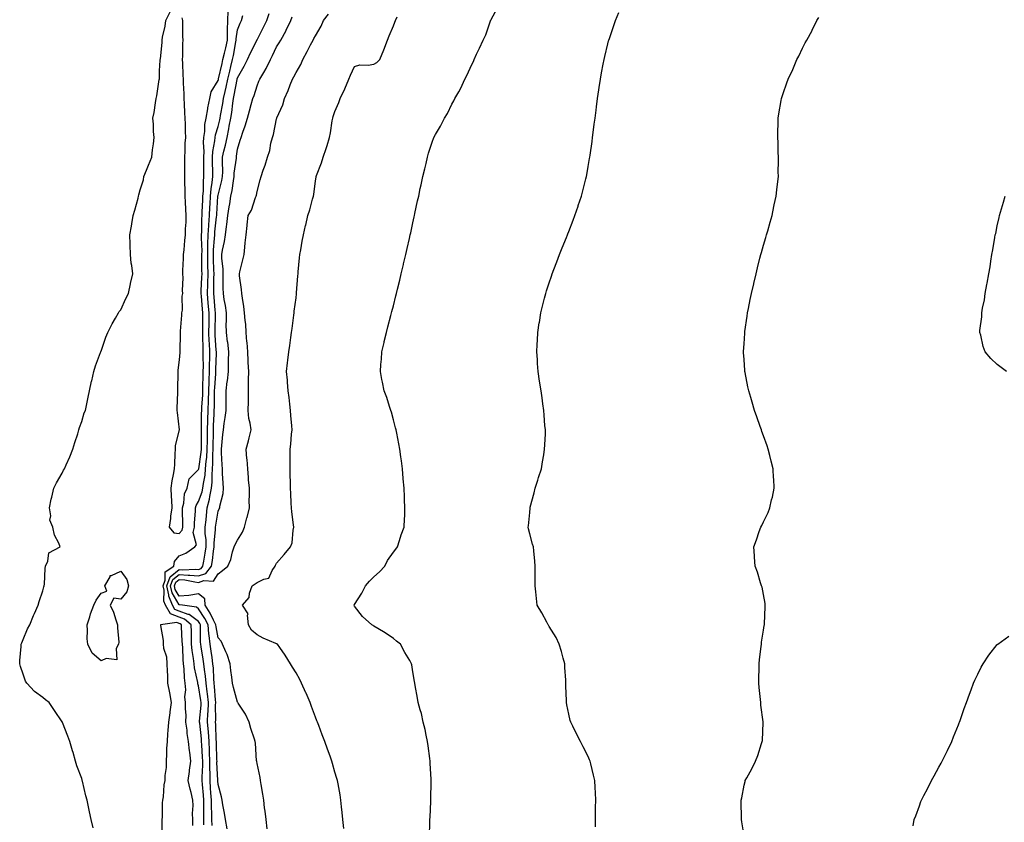
# Model space of a CAD drawing. Units: inches. Extents: x 899843 to 902483, y 7210778 to 7213418.
# Drawn here: x 900976 to 901482, y 7212591 to 7213002 of the extents above; entities that cross this region are included whole.
import ezdxf

# ---------------------------------------------------------------- set-up
doc = ezdxf.new("R2010")
doc.units = ezdxf.units.IN
doc.header["$MEASUREMENT"] = 0
doc.layers.add('Contour_89987210', color=7, linetype='Continuous', true_color=0x4a7bd5)

msp = doc.modelspace()

# ---------------------------------------------------------------- linework, layer by layer
at = {"layer": 'Contour_89987210'}
for points in [[(901186.55, 7212583.42, 3265), (901186.79, 7212590.65, 3265), (901186.8, 7212591.92, 3265), (901186.87, 7212593.09, 3265), (901187.29, 7212601.16, 3265), (901187.34, 7212601.92, 3265), (901187.34, 7212602.62, 3265), (901187.5, 7212611.37, 3265), (901187.51, 7212611.92, 3265), (901187.46, 7212612.51, 3265), (901187, 7212620.87, 3265), (901186.91, 7212621.92, 3265), (901186.68, 7212623.29, 3265), (901185.92, 7212629.79, 3265), (901185.52, 7212631.92, 3265), (901184.81, 7212635.16, 3265), (901184.35, 7212638.23, 3265), (901183.36, 7212641.92, 3265), (901182.41, 7212646.28, 3265), (901181.71, 7212648.27, 3265), (901180.69, 7212651.92, 3265), (901180.37, 7212654.24, 3265), (901179.29, 7212660.69, 3265), (901179.11, 7212661.92, 3265), (901178.9, 7212662.78, 3265), (901178.05, 7212667.8, 3265), (901177.46, 7212671.33, 3265), (901177.38, 7212671.92, 3265), (901176.42, 7212673.54, 3265), (901173.84, 7212677.7, 3265), (901171.77, 7212681.92, 3265), (901169.63, 7212683.5, 3265), (901168.05, 7212684.89, 3265), (901163.89, 7212687.76, 3265), (901160.02, 7212689.95, 3265), (901158.05, 7212691.12, 3265), (901157.61, 7212691.49, 3265), (901156.99, 7212691.92, 3265), (901152.22, 7212696.1, 3265), (901148.05, 7212701.41, 3265), (901147.88, 7212701.74, 3265), (901147.8, 7212701.92, 3265), (901147.89, 7212702.08, 3265), (901148.05, 7212702.35, 3265), (901151.91, 7212708.05, 3265), (901153.71, 7212711.92, 3265), (901155.74, 7212714.22, 3265), (901158.05, 7212716.47, 3265), (901160.97, 7212719.01, 3265), (901163.67, 7212721.92, 3265), (901165.09, 7212724.89, 3265), (901168.05, 7212729.09, 3265), (901169.26, 7212730.71, 3265), (901170.23, 7212731.92, 3265), (901171.26, 7212735.14, 3265), (901171.97, 7212737.99, 3265), (901173.57, 7212741.92, 3265), (901173.7, 7212746.26, 3265), (901173.85, 7212747.72, 3265), (901173.98, 7212751.92, 3265), (901173.81, 7212756.16, 3265), (901173.76, 7212757.62, 3265), (901173.61, 7212761.92, 3265), (901173.14, 7212766.84, 3265), (901173.12, 7212766.98, 3265), (901172.69, 7212771.92, 3265), (901172.12, 7212775.98, 3265), (901171.9, 7212778.07, 3265), (901171.39, 7212781.92, 3265), (901170.82, 7212784.69, 3265), (901169.81, 7212790.16, 3265), (901169.45, 7212791.92, 3265), (901169.15, 7212793.01, 3265), (901168.05, 7212797.1, 3265), (901167.07, 7212800.94, 3265), (901166.78, 7212801.92, 3265), (901166.09, 7212803.89, 3265), (901164.59, 7212808.46, 3265), (901163.25, 7212811.92, 3265), (901162.44, 7212816.31, 3265), (901162.17, 7212817.8, 3265), (901161.4, 7212821.92, 3265), (901161.63, 7212825.49, 3265), (901161.86, 7212828.11, 3265), (901162.1, 7212831.92, 3265), (901163.26, 7212836.71, 3265), (901163.37, 7212837.23, 3265), (901164.45, 7212841.92, 3265), (901165.24, 7212844.73, 3265), (901166.78, 7212850.65, 3265), (901167.12, 7212851.92, 3265), (901167.31, 7212852.66, 3265), (901168.05, 7212855.57, 3265), (901169.34, 7212860.63, 3265), (901169.67, 7212861.92, 3265), (901170.17, 7212864.05, 3265), (901171.29, 7212868.68, 3265), (901172.05, 7212871.92, 3265), (901173.18, 7212876.78, 3265), (901173.26, 7212877.13, 3265), (901174.38, 7212881.92, 3265), (901175.05, 7212884.91, 3265), (901176.25, 7212890.12, 3265), (901176.66, 7212891.92, 3265), (901176.91, 7212893.07, 3265), (901178.05, 7212898.23, 3265), (901178.72, 7212901.26, 3265), (901178.87, 7212901.92, 3265), (901179.1, 7212902.97, 3265), (901180.49, 7212909.48, 3265), (901181.02, 7212911.92, 3265), (901181.85, 7212915.73, 3265), (901182.27, 7212917.7, 3265), (901183.21, 7212921.92, 3265), (901184.1, 7212925.87, 3265), (901184.79, 7212928.66, 3265), (901185.55, 7212931.92, 3265), (901186.09, 7212933.89, 3265), (901188.05, 7212940.01, 3265), (901188.55, 7212941.43, 3265), (901188.74, 7212941.92, 3265), (901189.66, 7212943.52, 3265), (901192.21, 7212947.76, 3265), (901194.27, 7212951.92, 3265), (901195.79, 7212954.19, 3265), (901198.05, 7212958.97, 3265), (901199.15, 7212960.81, 3265), (901199.65, 7212961.92, 3265), (901201.56, 7212965.44, 3265), (901202.66, 7212967.31, 3265), (901204.72, 7212971.92, 3265), (901205.85, 7212974.11, 3265), (901208.05, 7212978.99, 3265), (901209.09, 7212980.88, 3265), (901209.51, 7212981.92, 3265), (901210.76, 7212984.63, 3265), (901212.24, 7212987.72, 3265), (901214.07, 7212991.92, 3265), (901215.42, 7212994.56, 3265), (901217.87, 7213001.74, 3265), (901217.95, 7213001.92, 3265), (901217.98, 7213002, 3265), (901218.05, 7213002.15, 3265), (901221.54, 7213008.44, 3265)], [(901013.86, 7212587.72, 3271), (901012.85, 7212591.92, 3271), (901011.98, 7212595.85, 3271), (901011.58, 7212598.38, 3271), (901010.86, 7212601.92, 3271), (901010.22, 7212604.09, 3271), (901008.38, 7212611.59, 3271), (901008.29, 7212611.92, 3271), (901008.24, 7212612.12, 3271), (901008.05, 7212612.96, 3271), (901005.59, 7212619.46, 3271), (901004.79, 7212621.92, 3271), (901003.58, 7212626.39, 3271), (901003.37, 7212627.25, 3271), (901002.01, 7212631.92, 3271), (901000.94, 7212634.81, 3271), (900998.25, 7212641.72, 3271), (900998.17, 7212641.92, 3271), (900998.05, 7212642.12, 3271), (900994.02, 7212647.88, 3271), (900991.27, 7212651.92, 3271), (900989.46, 7212653.33, 3271), (900988.05, 7212654.56, 3271), (900983.86, 7212657.72, 3271), (900979.85, 7212661.92, 3271), (900979.12, 7212662.99, 3271), (900978.05, 7212666.51, 3271), (900976.6, 7212670.47, 3271), (900976.21, 7212671.92, 3271), (900976.35, 7212673.62, 3271), (900976.9, 7212680.77, 3271), (900977, 7212681.92, 3271), (900977.26, 7212682.7, 3271), (900978.05, 7212684.28, 3271), (900980.22, 7212689.75, 3271), (900981.48, 7212691.92, 3271), (900983.32, 7212696.65, 3271), (900983.87, 7212697.74, 3271), (900985.77, 7212701.92, 3271), (900986.18, 7212703.78, 3271), (900988.05, 7212709.26, 3271), (900988.57, 7212711.41, 3271), (900988.78, 7212711.92, 3271), (900988.89, 7212712.76, 3271), (900989.28, 7212720.69, 3271), (900989.49, 7212721.92, 3271), (900990.68, 7212724.56, 3271), (900991.21, 7212728.76, 3271), (900996.91, 7212731.92, 3271), (900996.23, 7212733.74, 3271), (900994.04, 7212737.92, 3271), (900993.18, 7212741.92, 3271), (900991.68, 7212745.55, 3271), (900992.12, 7212747.86, 3271), (900991.44, 7212751.92, 3271), (900992.42, 7212756.3, 3271), (900992.65, 7212757.31, 3271), (900993.67, 7212761.92, 3271), (900995.17, 7212764.81, 3271), (900998.05, 7212769.67, 3271), (900998.77, 7212771.2, 3271), (900999.22, 7212771.92, 3271), (901000.11, 7212773.99, 3271), (901001.9, 7212778.07, 3271), (901003.51, 7212781.92, 3271), (901004.48, 7212785.49, 3271), (901006.01, 7212789.89, 3271), (901006.64, 7212791.92, 3271), (901006.91, 7212793.07, 3271), (901008.05, 7212796.14, 3271), (901009.36, 7212800.61, 3271), (901009.96, 7212801.92, 3271), (901010.51, 7212804.38, 3271), (901011.33, 7212808.64, 3271), (901012.09, 7212811.92, 3271), (901013.11, 7212816.86, 3271), (901013.16, 7212817.04, 3271), (901014.31, 7212821.92, 3271), (901015.16, 7212824.81, 3271), (901017.75, 7212831.63, 3271), (901017.85, 7212831.92, 3271), (901017.91, 7212832.06, 3271), (901018.05, 7212832.35, 3271), (901020.41, 7212839.56, 3271), (901021.43, 7212841.92, 3271), (901023.63, 7212846.33, 3271), (901025.35, 7212849.22, 3271), (901026.89, 7212851.92, 3271), (901027.35, 7212852.62, 3271), (901028.05, 7212853.52, 3271), (901030.69, 7212859.28, 3271), (901031.99, 7212861.92, 3271), (901033.12, 7212866.86, 3271), (901033.15, 7212867.02, 3271), (901034.26, 7212871.92, 3271), (901033.72, 7212876.26, 3271), (901033.49, 7212877.37, 3271), (901033.03, 7212881.92, 3271), (901032.84, 7212886.72, 3271), (901032.85, 7212887.12, 3271), (901032.69, 7212891.92, 3271), (901033.58, 7212896.39, 3271), (901033.73, 7212897.6, 3271), (901034.49, 7212901.92, 3271), (901035.23, 7212904.73, 3271), (901036.94, 7212910.81, 3271), (901037.24, 7212911.92, 3271), (901037.42, 7212912.56, 3271), (901038.05, 7212915.01, 3271), (901039.69, 7212920.28, 3271), (901040, 7212921.92, 3271), (901041.33, 7212925.2, 3271), (901042.28, 7212927.7, 3271), (901044.12, 7212931.92, 3271), (901044.44, 7212935.53, 3271), (901044.86, 7212938.74, 3271), (901045.17, 7212941.92, 3271), (901044.9, 7212945.08, 3271), (901044.9, 7212948.76, 3271), (901044.56, 7212951.92, 3271), (901045.25, 7212954.71, 3271), (901045.85, 7212959.71, 3271), (901046.3, 7212961.92, 3271), (901046.56, 7212963.4, 3271), (901047.88, 7212971.74, 3271), (901047.91, 7212971.92, 3271), (901047.91, 7212972.06, 3271), (901048.05, 7212976.12, 3271), (901048.34, 7212981.63, 3271), (901048.38, 7212981.92, 3271), (901048.41, 7212982.27, 3271), (901049.27, 7212990.71, 3271), (901049.34, 7212991.92, 3271), (901049.57, 7212993.44, 3271), (901050.89, 7212999.09, 3271), (901051.24, 7213001.92, 3271), (901053.49, 7213006.49, 3271)], [(901070.79, 7212589.19, 3270), (901070.69, 7212591.92, 3270), (901070.66, 7212594.54, 3270), (901070.8, 7212599.17, 3270), (901070.77, 7212601.92, 3270), (901070.58, 7212604.46, 3270), (901070.05, 7212609.93, 3270), (901069.89, 7212611.92, 3270), (901069.89, 7212613.76, 3270), (901070.19, 7212619.79, 3270), (901070.19, 7212621.92, 3270), (901070.1, 7212623.97, 3270), (901069.7, 7212630.26, 3270), (901069.62, 7212631.92, 3270), (901069.52, 7212633.38, 3270), (901068.61, 7212641.35, 3270), (901068.57, 7212641.92, 3270), (901068.59, 7212642.47, 3270), (901069.31, 7212650.65, 3270), (901069.36, 7212651.92, 3270), (901069.24, 7212653.11, 3270), (901068.05, 7212660.51, 3270), (901067.7, 7212661.57, 3270), (901067.67, 7212661.92, 3270), (901067.62, 7212662.35, 3270), (901065.98, 7212669.85, 3270), (901065.75, 7212671.92, 3270), (901065.46, 7212674.5, 3270), (901064.77, 7212678.64, 3270), (901064.45, 7212681.92, 3270), (901064.34, 7212685.63, 3270), (901064.34, 7212688.21, 3270), (901064.23, 7212691.92, 3270), (901060.89, 7212694.75, 3270), (901058.05, 7212695.79, 3270), (901053.67, 7212697.55, 3270), (901051.06, 7212701.92, 3270), (901050.2, 7212704.07, 3270), (901050.32, 7212709.65, 3270), (901049.83, 7212711.92, 3270), (901050.91, 7212714.77, 3270), (901050.92, 7212719.05, 3270), (901055.29, 7212721.92, 3270), (901055.67, 7212724.3, 3270), (901058.05, 7212727.23, 3270), (901061.41, 7212728.56, 3270), (901066.1, 7212731.92, 3270), (901067.03, 7212732.94, 3270), (901065.29, 7212739.17, 3270), (901065.88, 7212741.92, 3270), (901065.92, 7212744.05, 3270), (901066.41, 7212750.28, 3270), (901066.45, 7212751.92, 3270), (901066.8, 7212753.17, 3270), (901068.05, 7212755.18, 3270), (901069.87, 7212760.1, 3270), (901070.24, 7212761.92, 3270), (901070.5, 7212764.38, 3270), (901071.37, 7212768.6, 3270), (901071.65, 7212771.92, 3270), (901071.95, 7212775.83, 3270), (901072.24, 7212777.74, 3270), (901072.5, 7212781.92, 3270), (901072.55, 7212786.41, 3270), (901072.54, 7212787.43, 3270), (901072.58, 7212791.92, 3270), (901072.73, 7212796.59, 3270), (901072.73, 7212797.23, 3270), (901072.88, 7212801.92, 3270), (901073.06, 7212806.9, 3270), (901073.06, 7212806.94, 3270), (901073.22, 7212811.92, 3270), (901073.42, 7212816.55, 3270), (901073.47, 7212817.35, 3270), (901073.68, 7212821.92, 3270), (901073.71, 7212826.26, 3270), (901073.76, 7212827.62, 3270), (901073.79, 7212831.92, 3270), (901073.6, 7212836.37, 3270), (901073.52, 7212837.39, 3270), (901073.34, 7212841.92, 3270), (901073.39, 7212846.57, 3270), (901073.41, 7212847.27, 3270), (901073.46, 7212851.92, 3270), (901073.04, 7212856.92, 3270), (901072.62, 7212861.92, 3270), (901072.74, 7212866.61, 3270), (901072.77, 7212867.19, 3270), (901072.89, 7212871.92, 3270), (901072.8, 7212876.67, 3270), (901072.8, 7212877.17, 3270), (901072.72, 7212881.92, 3270), (901072.84, 7212886.71, 3270), (901072.83, 7212887.15, 3270), (901072.96, 7212891.92, 3270), (901073.25, 7212896.72, 3270), (901073.3, 7212897.17, 3270), (901073.62, 7212901.92, 3270), (901073.83, 7212906.14, 3270), (901073.93, 7212907.8, 3270), (901074.13, 7212911.92, 3270), (901074.44, 7212915.53, 3270), (901075.01, 7212918.87, 3270), (901075.31, 7212921.92, 3270), (901075.28, 7212924.69, 3270), (901075.14, 7212929.01, 3270), (901075.11, 7212931.92, 3270), (901075.27, 7212934.69, 3270), (901076.41, 7212940.28, 3270), (901076.54, 7212941.92, 3270), (901076.73, 7212943.25, 3270), (901078.05, 7212947.66, 3270), (901078.94, 7212951.02, 3270), (901079.11, 7212951.92, 3270), (901079.32, 7212953.19, 3270), (901080.54, 7212959.44, 3270), (901080.9, 7212961.92, 3270), (901081.68, 7212965.55, 3270), (901082.2, 7212967.78, 3270), (901083.05, 7212971.92, 3270), (901084, 7212975.96, 3270), (901084.6, 7212978.46, 3270), (901085.42, 7212981.92, 3270), (901085.9, 7212984.07, 3270), (901087.13, 7212991, 3270), (901087.32, 7212991.92, 3270), (901087.34, 7212992.64, 3270), (901088.05, 7212997.15, 3270), (901089.39, 7213000.59, 3270), (901090.05, 7213001.92, 3270), (901090.72, 7213004.6, 3270)], [(901075, 7212588.87, 3269), (901074.89, 7212591.92, 3269), (901074.85, 7212595.12, 3269), (901074.68, 7212598.54, 3269), (901074.65, 7212601.92, 3269), (901074.36, 7212605.61, 3269), (901074.21, 7212608.09, 3269), (901073.9, 7212611.92, 3269), (901073.91, 7212616.06, 3269), (901073.84, 7212617.7, 3269), (901073.85, 7212621.92, 3269), (901073.64, 7212626.33, 3269), (901073.61, 7212627.47, 3269), (901073.39, 7212631.92, 3269), (901073.05, 7212636.92, 3269), (901072.66, 7212641.92, 3269), (901072.87, 7212646.74, 3269), (901072.9, 7212647.08, 3269), (901073.09, 7212651.92, 3269), (901072.61, 7212656.49, 3269), (901072.44, 7212657.53, 3269), (901071.94, 7212661.92, 3269), (901071.6, 7212665.47, 3269), (901071.05, 7212668.91, 3269), (901070.73, 7212671.92, 3269), (901070.38, 7212674.26, 3269), (901069.41, 7212680.55, 3269), (901069.2, 7212681.92, 3269), (901069.1, 7212682.97, 3269), (901069.1, 7212690.87, 3269), (901069.02, 7212691.92, 3269), (901068.68, 7212692.55, 3269), (901068.05, 7212693.52, 3269), (901063.29, 7212697.15, 3269), (901062.73, 7212697.23, 3269), (901058.05, 7212698.95, 3269), (901055.93, 7212699.79, 3269), (901054.66, 7212701.92, 3269), (901052.77, 7212706.65, 3269), (901052.79, 7212707.19, 3269), (901051.77, 7212711.92, 3269), (901053.49, 7212716.49, 3269), (901058.05, 7212720.26, 3269), (901059.84, 7212720.12, 3269), (901066.53, 7212720.4, 3269), (901068.05, 7212720.26, 3269), (901069.29, 7212720.69, 3269), (901070.28, 7212721.92, 3269), (901070.69, 7212724.56, 3269), (901071.41, 7212728.56, 3269), (901071.9, 7212731.92, 3269), (901071.86, 7212735.73, 3269), (901071.49, 7212738.48, 3269), (901071.44, 7212741.92, 3269), (901071.86, 7212745.73, 3269), (901072.02, 7212747.96, 3269), (901072.49, 7212751.92, 3269), (901073.67, 7212756.3, 3269), (901073.8, 7212757.66, 3269), (901074.66, 7212761.92, 3269), (901074.99, 7212764.99, 3269), (901074.93, 7212768.8, 3269), (901075.2, 7212771.92, 3269), (901075.4, 7212774.58, 3269), (901075.34, 7212779.21, 3269), (901075.52, 7212781.92, 3269), (901075.54, 7212784.44, 3269), (901075.67, 7212789.54, 3269), (901075.69, 7212791.92, 3269), (901075.76, 7212794.21, 3269), (901076.05, 7212799.93, 3269), (901076.12, 7212801.92, 3269), (901076.18, 7212803.8, 3269), (901076.17, 7212810.05, 3269), (901076.23, 7212811.92, 3269), (901076.31, 7212813.66, 3269), (901076.83, 7212820.71, 3269), (901076.88, 7212821.92, 3269), (901076.89, 7212823.07, 3269), (901077.17, 7212831.04, 3269), (901077.18, 7212831.92, 3269), (901077.13, 7212832.84, 3269), (901076.58, 7212840.44, 3269), (901076.52, 7212841.92, 3269), (901076.53, 7212843.44, 3269), (901076.68, 7212850.55, 3269), (901076.7, 7212851.92, 3269), (901076.57, 7212853.4, 3269), (901076.05, 7212859.93, 3269), (901075.88, 7212861.92, 3269), (901075.94, 7212864.03, 3269), (901075.93, 7212869.79, 3269), (901075.98, 7212871.92, 3269), (901075.94, 7212874.03, 3269), (901075.71, 7212879.58, 3269), (901075.67, 7212881.92, 3269), (901075.73, 7212884.24, 3269), (901076.25, 7212890.12, 3269), (901076.3, 7212891.92, 3269), (901076.4, 7212893.58, 3269), (901077.32, 7212901.2, 3269), (901077.37, 7212901.92, 3269), (901077.4, 7212902.56, 3269), (901077.99, 7212911.86, 3269), (901077.99, 7212911.92, 3269), (901078, 7212911.98, 3269), (901078.05, 7212912.29, 3269), (901080.03, 7212919.95, 3269), (901080.4, 7212921.92, 3269), (901080.5, 7212924.38, 3269), (901080.27, 7212929.69, 3269), (901080.38, 7212931.92, 3269), (901081.04, 7212934.91, 3269), (901081.9, 7212938.07, 3269), (901082.64, 7212941.92, 3269), (901083.62, 7212946.35, 3269), (901083.82, 7212947.68, 3269), (901084.65, 7212951.92, 3269), (901085.12, 7212954.85, 3269), (901085.64, 7212959.5, 3269), (901085.99, 7212961.92, 3269), (901086.36, 7212963.62, 3269), (901087.85, 7212971.72, 3269), (901087.89, 7212971.92, 3269), (901087.92, 7212972.06, 3269), (901088.05, 7212972.6, 3269), (901091.37, 7212978.6, 3269), (901093.11, 7212981.92, 3269), (901094.65, 7212985.32, 3269), (901097.9, 7212991.76, 3269), (901097.97, 7212991.92, 3269), (901098, 7212991.98, 3269), (901098.05, 7212992.08, 3269), (901101.33, 7212998.64, 3269), (901103.03, 7213001.92, 3269), (901104.32, 7213005.65, 3269)], [(901059.46, 7213003.33, 3271), (901059.75, 7213001.92, 3271), (901059.8, 7213000.16, 3271), (901059.86, 7212993.74, 3271), (901059.92, 7212991.92, 3271), (901059.77, 7212990.2, 3271), (901059.79, 7212983.66, 3271), (901059.67, 7212981.92, 3271), (901059.82, 7212980.14, 3271), (901060.03, 7212973.89, 3271), (901060.21, 7212971.92, 3271), (901060.21, 7212969.75, 3271), (901060.5, 7212964.36, 3271), (901060.5, 7212961.92, 3271), (901060.67, 7212959.3, 3271), (901060.78, 7212954.65, 3271), (901060.98, 7212951.92, 3271), (901061.11, 7212948.87, 3271), (901061.18, 7212945.05, 3271), (901061.31, 7212941.92, 3271), (901061.02, 7212938.95, 3271), (901061.03, 7212934.91, 3271), (901060.78, 7212931.92, 3271), (901060.8, 7212929.17, 3271), (901060.81, 7212924.67, 3271), (901060.83, 7212921.92, 3271), (901060.89, 7212919.07, 3271), (901060.96, 7212914.83, 3271), (901061.02, 7212911.92, 3271), (901061.21, 7212908.76, 3271), (901061.27, 7212905.14, 3271), (901061.49, 7212901.92, 3271), (901061.43, 7212898.54, 3271), (901061.22, 7212895.1, 3271), (901061.16, 7212891.92, 3271), (901060.82, 7212889.15, 3271), (901060.45, 7212884.32, 3271), (901060.18, 7212881.92, 3271), (901060.15, 7212879.81, 3271), (901059.86, 7212873.72, 3271), (901059.83, 7212871.92, 3271), (901060.01, 7212869.97, 3271), (901059.59, 7212863.46, 3271), (901059.79, 7212861.92, 3271), (901059.42, 7212860.55, 3271), (901059.55, 7212853.42, 3271), (901059.3, 7212851.92, 3271), (901059.26, 7212850.71, 3271), (901058.67, 7212842.53, 3271), (901058.64, 7212841.92, 3271), (901058.62, 7212841.35, 3271), (901058.36, 7212832.23, 3271), (901058.35, 7212831.92, 3271), (901058.33, 7212831.65, 3271), (901058.05, 7212827.88, 3271), (901057.42, 7212822.55, 3271), (901057.37, 7212821.92, 3271), (901057.38, 7212821.26, 3271), (901057.17, 7212812.8, 3271), (901057.19, 7212811.92, 3271), (901057.18, 7212811.06, 3271), (901056.9, 7212803.07, 3271), (901056.9, 7212801.92, 3271), (901057.01, 7212800.88, 3271), (901058.05, 7212791.92, 3271), (901056.05, 7212783.91, 3271), (901055.94, 7212781.92, 3271), (901055.77, 7212779.63, 3271), (901055.73, 7212774.24, 3271), (901055.54, 7212771.92, 3271), (901055.06, 7212768.93, 3271), (901054.25, 7212765.73, 3271), (901053.77, 7212761.92, 3271), (901053.89, 7212757.76, 3271), (901054.15, 7212755.83, 3271), (901054.29, 7212751.92, 3271), (901053.69, 7212747.56, 3271), (901053.59, 7212746.37, 3271), (901052.9, 7212741.92, 3271), (901055.25, 7212739.13, 3271), (901058.05, 7212738.78, 3271), (901059.6, 7212740.38, 3271), (901059.93, 7212741.92, 3271), (901059.97, 7212743.83, 3271), (901059.74, 7212750.22, 3271), (901059.78, 7212751.92, 3271), (901060.46, 7212754.32, 3271), (901060.86, 7212759.11, 3271), (901062.22, 7212761.92, 3271), (901063.15, 7212766.82, 3271), (901068.05, 7212771.63, 3271), (901068.1, 7212771.88, 3271), (901068.11, 7212771.98, 3271), (901069.41, 7212780.55, 3271), (901069.5, 7212781.92, 3271), (901069.51, 7212783.38, 3271), (901069.46, 7212790.51, 3271), (901069.47, 7212791.92, 3271), (901069.52, 7212793.38, 3271), (901069.61, 7212800.36, 3271), (901069.66, 7212801.92, 3271), (901069.71, 7212803.58, 3271), (901070.14, 7212809.83, 3271), (901070.21, 7212811.92, 3271), (901070.3, 7212814.17, 3271), (901070.37, 7212819.6, 3271), (901070.47, 7212821.92, 3271), (901070.49, 7212824.36, 3271), (901070.39, 7212829.58, 3271), (901070.41, 7212831.92, 3271), (901070.31, 7212834.19, 3271), (901070.26, 7212839.71, 3271), (901070.17, 7212841.92, 3271), (901070.19, 7212844.07, 3271), (901070.19, 7212849.77, 3271), (901070.22, 7212851.92, 3271), (901070.05, 7212853.93, 3271), (901069.48, 7212860.49, 3271), (901069.36, 7212861.92, 3271), (901069.39, 7212863.27, 3271), (901069.75, 7212870.22, 3271), (901069.8, 7212871.92, 3271), (901069.76, 7212873.64, 3271), (901069.79, 7212880.18, 3271), (901069.76, 7212881.92, 3271), (901069.81, 7212883.68, 3271), (901069.58, 7212890.4, 3271), (901069.62, 7212891.92, 3271), (901069.72, 7212893.6, 3271), (901069.75, 7212900.22, 3271), (901069.87, 7212901.92, 3271), (901069.96, 7212903.83, 3271), (901070.17, 7212909.81, 3271), (901070.27, 7212911.92, 3271), (901070.48, 7212914.34, 3271), (901070.53, 7212919.44, 3271), (901070.77, 7212921.92, 3271), (901070.74, 7212924.62, 3271), (901070.76, 7212929.21, 3271), (901070.72, 7212931.92, 3271), (901070.89, 7212934.75, 3271), (901070.56, 7212939.4, 3271), (901070.76, 7212941.92, 3271), (901071.21, 7212945.08, 3271), (901071.31, 7212948.66, 3271), (901071.92, 7212951.92, 3271), (901072.73, 7212956.59, 3271), (901072.77, 7212957.19, 3271), (901073.81, 7212961.92, 3271), (901074.53, 7212965.44, 3271), (901078.05, 7212971.26, 3271), (901078.18, 7212971.78, 3271), (901078.2, 7212971.92, 3271), (901078.25, 7212972.12, 3271), (901080.07, 7212979.91, 3271), (901080.55, 7212981.92, 3271), (901081.26, 7212985.14, 3271), (901081.99, 7212987.99, 3271), (901082.8, 7212991.92, 3271), (901082.89, 7212996.76, 3271), (901082.85, 7212997.12, 3271), (901082.98, 7213001.92, 3271), (901083.2, 7213006.78, 3271)], [(901082.72, 7212587.25, 3268), (901081.79, 7212591.92, 3268), (901081.32, 7212595.2, 3268), (901080.46, 7212599.52, 3268), (901080.08, 7212601.92, 3268), (901079.77, 7212603.64, 3268), (901078.05, 7212609.91, 3268), (901077.94, 7212611.8, 3268), (901077.93, 7212611.92, 3268), (901077.93, 7212612.04, 3268), (901077.49, 7212621.37, 3268), (901077.5, 7212621.92, 3268), (901077.47, 7212622.51, 3268), (901077.21, 7212631.08, 3268), (901077.16, 7212631.92, 3268), (901077.1, 7212632.88, 3268), (901076.85, 7212640.73, 3268), (901076.76, 7212641.92, 3268), (901076.81, 7212643.15, 3268), (901076.76, 7212650.63, 3268), (901076.81, 7212651.92, 3268), (901076.67, 7212653.31, 3268), (901076.27, 7212660.14, 3268), (901076.06, 7212661.92, 3268), (901075.86, 7212664.11, 3268), (901075.66, 7212669.54, 3268), (901075.4, 7212671.92, 3268), (901074.95, 7212675.03, 3268), (901074.48, 7212678.35, 3268), (901073.94, 7212681.92, 3268), (901073.49, 7212686.47, 3268), (901073.36, 7212687.23, 3268), (901072.98, 7212691.92, 3268), (901071.29, 7212695.16, 3268), (901068.05, 7212700.12, 3268), (901067.03, 7212700.9, 3268), (901059.79, 7212701.92, 3268), (901058.32, 7212702.19, 3268), (901058.05, 7212702.17, 3268), (901054.47, 7212708.35, 3268), (901053.7, 7212711.92, 3268), (901054.9, 7212715.08, 3268), (901058.05, 7212717.68, 3268), (901062.62, 7212717.35, 3268), (901063.52, 7212717.39, 3268), (901068.05, 7212716.96, 3268), (901071.73, 7212718.25, 3268), (901074.7, 7212721.92, 3268), (901075.14, 7212724.83, 3268), (901075.72, 7212729.6, 3268), (901076.06, 7212731.92, 3268), (901076.04, 7212733.93, 3268), (901076.8, 7212740.67, 3268), (901076.79, 7212741.92, 3268), (901076.91, 7212743.05, 3268), (901078.05, 7212750.2, 3268), (901078.63, 7212751.33, 3268), (901078.88, 7212751.92, 3268), (901078.96, 7212752.84, 3268), (901080.62, 7212759.34, 3268), (901080.8, 7212761.92, 3268), (901080.61, 7212764.48, 3268), (901080.4, 7212769.56, 3268), (901080.24, 7212771.92, 3268), (901080.13, 7212773.99, 3268), (901079.86, 7212780.1, 3268), (901079.75, 7212781.92, 3268), (901079.99, 7212783.85, 3268), (901080.51, 7212789.46, 3268), (901080.81, 7212791.92, 3268), (901081.22, 7212795.1, 3268), (901081.77, 7212798.21, 3268), (901082.21, 7212801.92, 3268), (901082.19, 7212806.06, 3268), (901082.19, 7212807.78, 3268), (901082.18, 7212811.92, 3268), (901082.78, 7212816.65, 3268), (901082.87, 7212817.1, 3268), (901083.37, 7212821.92, 3268), (901083.48, 7212826.49, 3268), (901083.45, 7212827.31, 3268), (901083.54, 7212831.92, 3268), (901082.98, 7212836.84, 3268), (901082.95, 7212837.02, 3268), (901082.32, 7212841.92, 3268), (901082.27, 7212846.14, 3268), (901082.34, 7212847.62, 3268), (901082.29, 7212851.92, 3268), (901081.82, 7212855.69, 3268), (901081.24, 7212858.74, 3268), (901080.79, 7212861.92, 3268), (901080.71, 7212864.58, 3268), (901080.69, 7212869.28, 3268), (901080.61, 7212871.92, 3268), (901080.59, 7212874.46, 3268), (901079.94, 7212880.03, 3268), (901079.93, 7212881.92, 3268), (901080.29, 7212884.17, 3268), (901081.37, 7212888.6, 3268), (901081.8, 7212891.92, 3268), (901082.35, 7212896.22, 3268), (901082.62, 7212897.35, 3268), (901083.08, 7212901.92, 3268), (901083.69, 7212906.28, 3268), (901084, 7212907.86, 3268), (901084.62, 7212911.92, 3268), (901085.22, 7212914.75, 3268), (901085.92, 7212919.79, 3268), (901086.32, 7212921.92, 3268), (901086.38, 7212923.58, 3268), (901087.42, 7212931.28, 3268), (901087.44, 7212931.92, 3268), (901087.55, 7212932.41, 3268), (901088.05, 7212935.9, 3268), (901089.46, 7212940.51, 3268), (901089.89, 7212941.92, 3268), (901090.82, 7212944.69, 3268), (901091.99, 7212947.99, 3268), (901093.23, 7212951.92, 3268), (901094.26, 7212955.71, 3268), (901095.07, 7212958.93, 3268), (901095.85, 7212961.92, 3268), (901096.49, 7212963.48, 3268), (901098.05, 7212968.5, 3268), (901099.04, 7212970.92, 3268), (901099.43, 7212971.92, 3268), (901101.46, 7212975.34, 3268), (901102.71, 7212977.27, 3268), (901104.9, 7212981.92, 3268), (901105.97, 7212983.99, 3268), (901108.05, 7212988.4, 3268), (901109.44, 7212990.53, 3268), (901110.18, 7212991.92, 3268), (901112.98, 7212996.84, 3268), (901113.04, 7212996.94, 3268), (901115.34, 7213001.92, 3268), (901116.16, 7213003.81, 3268)], [(901103.28, 7212587.15, 3267), (901102.76, 7212591.92, 3267), (901102.29, 7212596.16, 3267), (901101.96, 7212598.01, 3267), (901101.48, 7212601.92, 3267), (901101.1, 7212604.97, 3267), (901100.1, 7212609.87, 3267), (901099.8, 7212611.92, 3267), (901099.59, 7212613.46, 3267), (901098.05, 7212620.65, 3267), (901097.9, 7212621.76, 3267), (901097.88, 7212621.92, 3267), (901097.85, 7212622.12, 3267), (901097.29, 7212631.16, 3267), (901097.15, 7212631.92, 3267), (901096.78, 7212633.19, 3267), (901094.84, 7212638.72, 3267), (901094.06, 7212641.92, 3267), (901092.12, 7212645.98, 3267), (901088.34, 7212651.63, 3267), (901088.16, 7212651.92, 3267), (901088.12, 7212652, 3267), (901088.05, 7212652.1, 3267), (901085.9, 7212659.77, 3267), (901085.38, 7212661.92, 3267), (901085.03, 7212664.95, 3267), (901084.64, 7212668.5, 3267), (901084.25, 7212671.92, 3267), (901082.69, 7212676.57, 3267), (901082.04, 7212677.92, 3267), (901080.39, 7212681.92, 3267), (901079.6, 7212683.46, 3267), (901078.05, 7212685.14, 3267), (901077.02, 7212690.9, 3267), (901076.94, 7212691.92, 3267), (901075.73, 7212694.24, 3267), (901073.98, 7212697.86, 3267), (901071.46, 7212701.92, 3267), (901071.28, 7212705.14, 3267), (901068.05, 7212707.72, 3267), (901063.08, 7212706.96, 3267), (901063.04, 7212706.94, 3267), (901058.05, 7212706.51, 3267), (901056.07, 7212709.95, 3267), (901055.64, 7212711.92, 3267), (901056.3, 7212713.68, 3267), (901058.05, 7212715.12, 3267), (901061.03, 7212714.89, 3267), (901066.13, 7212713.85, 3267), (901068.05, 7212713.66, 3267), (901070.73, 7212714.6, 3267), (901075.76, 7212714.21, 3267), (901078.05, 7212718.09, 3267), (901080.29, 7212719.69, 3267), (901083.03, 7212721.92, 3267), (901084.52, 7212725.46, 3267), (901085.4, 7212729.26, 3267), (901086.25, 7212731.92, 3267), (901086.81, 7212733.15, 3267), (901088.05, 7212735.28, 3267), (901090.63, 7212739.34, 3267), (901091.55, 7212741.92, 3267), (901092.89, 7212746.76, 3267), (901092.97, 7212747, 3267), (901094.16, 7212751.92, 3267), (901094.08, 7212755.88, 3267), (901094.2, 7212758.07, 3267), (901094.1, 7212761.92, 3267), (901093.73, 7212766.24, 3267), (901093.68, 7212767.55, 3267), (901093.26, 7212771.92, 3267), (901092.9, 7212776.76, 3267), (901092.86, 7212777.12, 3267), (901092.47, 7212781.92, 3267), (901093.61, 7212786.35, 3267), (901093.98, 7212787.86, 3267), (901095.01, 7212791.92, 3267), (901094.57, 7212795.4, 3267), (901093.87, 7212797.74, 3267), (901093.52, 7212801.92, 3267), (901093.58, 7212806.39, 3267), (901093.61, 7212807.49, 3267), (901093.66, 7212811.92, 3267), (901093.71, 7212816.26, 3267), (901093.73, 7212817.6, 3267), (901093.78, 7212821.92, 3267), (901093.54, 7212826.43, 3267), (901093.5, 7212827.37, 3267), (901093.26, 7212831.92, 3267), (901092.92, 7212836.78, 3267), (901092.89, 7212837.08, 3267), (901092.52, 7212841.92, 3267), (901092.22, 7212846.08, 3267), (901091.92, 7212848.05, 3267), (901091.59, 7212851.92, 3267), (901091.27, 7212855.14, 3267), (901090.5, 7212859.48, 3267), (901090.22, 7212861.92, 3267), (901090.11, 7212863.97, 3267), (901089.04, 7212870.92, 3267), (901088.97, 7212871.92, 3267), (901089.23, 7212873.09, 3267), (901090.83, 7212879.15, 3267), (901091.36, 7212881.92, 3267), (901091.77, 7212885.63, 3267), (901092, 7212887.97, 3267), (901092.44, 7212891.92, 3267), (901092.92, 7212896.78, 3267), (901092.91, 7212897.06, 3267), (901093.56, 7212901.92, 3267), (901095.27, 7212904.69, 3267), (901097.24, 7212911.12, 3267), (901097.58, 7212911.92, 3267), (901097.69, 7212912.27, 3267), (901098.05, 7212914.28, 3267), (901099.71, 7212920.26, 3267), (901100.23, 7212921.92, 3267), (901101.27, 7212925.14, 3267), (901102.22, 7212927.74, 3267), (901103.43, 7212931.92, 3267), (901104.65, 7212935.32, 3267), (901105.21, 7212939.07, 3267), (901105.96, 7212941.92, 3267), (901106.44, 7212943.52, 3267), (901108.05, 7212951.57, 3267), (901108.14, 7212951.82, 3267), (901108.16, 7212951.92, 3267), (901108.23, 7212952.1, 3267), (901111.27, 7212958.7, 3267), (901112.17, 7212961.92, 3267), (901113.96, 7212966.02, 3267), (901115.07, 7212968.93, 3267), (901116.27, 7212971.92, 3267), (901116.89, 7212973.07, 3267), (901118.05, 7212975.28, 3267), (901120.6, 7212979.36, 3267), (901121.59, 7212981.92, 3267), (901123.84, 7212986.14, 3267), (901125.55, 7212989.42, 3267), (901126.86, 7212991.92, 3267), (901127.28, 7212992.7, 3267), (901128.05, 7212994.15, 3267), (901130.9, 7212999.07, 3267), (901132.23, 7213001.92, 3267), (901134.8, 7213005.16, 3267)], [(901142.6, 7212587.37, 3266), (901142.14, 7212591.92, 3266), (901141.75, 7212595.61, 3266), (901141.48, 7212598.48, 3266), (901141.13, 7212601.92, 3266), (901140.68, 7212604.56, 3266), (901139.69, 7212610.28, 3266), (901139.41, 7212611.92, 3266), (901139.07, 7212612.94, 3266), (901138.05, 7212616.24, 3266), (901136.77, 7212620.63, 3266), (901136.44, 7212621.92, 3266), (901135.55, 7212624.42, 3266), (901134.22, 7212628.09, 3266), (901132.85, 7212631.92, 3266), (901131.55, 7212635.42, 3266), (901129.69, 7212640.28, 3266), (901129.07, 7212641.92, 3266), (901128.79, 7212642.66, 3266), (901128.05, 7212644.56, 3266), (901126.04, 7212649.91, 3266), (901125.3, 7212651.92, 3266), (901123.22, 7212656.74, 3266), (901123.12, 7212657, 3266), (901120.91, 7212661.92, 3266), (901119.97, 7212663.85, 3266), (901118.05, 7212667.19, 3266), (901116.26, 7212670.12, 3266), (901115.18, 7212671.92, 3266), (901112.46, 7212676.33, 3266), (901109.68, 7212680.3, 3266), (901108.56, 7212681.92, 3266), (901108.19, 7212682.06, 3266), (901108.05, 7212682.1, 3266), (901107.74, 7212682.23, 3266), (901101.2, 7212685.06, 3266), (901098.05, 7212686.67, 3266), (901095.2, 7212689.07, 3266), (901093.67, 7212691.92, 3266), (901093.19, 7212696.78, 3266), (901093.56, 7212697.43, 3266), (901090.5, 7212701.92, 3266), (901094.09, 7212705.88, 3266), (901094.16, 7212708.03, 3266), (901095.48, 7212711.92, 3266), (901097.13, 7212712.84, 3266), (901098.05, 7212713.56, 3266), (901101.45, 7212715.32, 3266), (901104.09, 7212715.88, 3266), (901105.84, 7212719.71, 3266), (901107.36, 7212721.92, 3266), (901107.55, 7212722.43, 3266), (901108.05, 7212723.44, 3266), (901111.96, 7212728.01, 3266), (901115.3, 7212731.92, 3266), (901116, 7212733.97, 3266), (901116.57, 7212740.44, 3266), (901116.91, 7212741.92, 3266), (901116.77, 7212743.19, 3266), (901115.97, 7212749.85, 3266), (901115.76, 7212751.92, 3266), (901115.65, 7212754.32, 3266), (901115.34, 7212759.21, 3266), (901115.23, 7212761.92, 3266), (901115.16, 7212764.81, 3266), (901115.07, 7212768.93, 3266), (901115, 7212771.92, 3266), (901115, 7212774.97, 3266), (901115.09, 7212778.97, 3266), (901115.1, 7212781.92, 3266), (901115.44, 7212784.54, 3266), (901115.8, 7212789.67, 3266), (901116.07, 7212791.92, 3266), (901115.93, 7212794.05, 3266), (901115.46, 7212799.34, 3266), (901115.3, 7212801.92, 3266), (901114.86, 7212805.1, 3266), (901114.61, 7212808.48, 3266), (901114.08, 7212811.92, 3266), (901113.65, 7212816.33, 3266), (901113.6, 7212817.47, 3266), (901113.09, 7212821.92, 3266), (901113.65, 7212826.31, 3266), (901113.85, 7212827.72, 3266), (901114.4, 7212831.92, 3266), (901114.83, 7212835.14, 3266), (901115.38, 7212839.24, 3266), (901115.73, 7212841.92, 3266), (901116, 7212843.97, 3266), (901116.9, 7212850.77, 3266), (901117.05, 7212851.92, 3266), (901117.17, 7212852.8, 3266), (901118.05, 7212859.73, 3266), (901118.3, 7212861.67, 3266), (901118.33, 7212861.92, 3266), (901118.37, 7212862.23, 3266), (901119, 7212870.98, 3266), (901119.09, 7212871.92, 3266), (901119.23, 7212873.09, 3266), (901119.78, 7212880.18, 3266), (901120, 7212881.92, 3266), (901120.46, 7212884.34, 3266), (901121.25, 7212888.72, 3266), (901121.89, 7212891.92, 3266), (901122.98, 7212896.84, 3266), (901123.01, 7212896.96, 3266), (901124.08, 7212901.92, 3266), (901125.15, 7212904.81, 3266), (901126.51, 7212910.38, 3266), (901126.99, 7212911.92, 3266), (901127.22, 7212912.74, 3266), (901128.05, 7212919.79, 3266), (901128.34, 7212921.63, 3266), (901128.4, 7212921.92, 3266), (901128.58, 7212922.45, 3266), (901131.08, 7212928.89, 3266), (901131.97, 7212931.92, 3266), (901133.61, 7212936.37, 3266), (901133.96, 7212937.84, 3266), (901135.21, 7212941.92, 3266), (901135.7, 7212944.26, 3266), (901136.66, 7212950.53, 3266), (901136.92, 7212951.92, 3266), (901137.19, 7212952.78, 3266), (901138.05, 7212955.36, 3266), (901140.05, 7212959.93, 3266), (901140.79, 7212961.92, 3266), (901143.05, 7212966.92, 3266), (901145.1, 7212971.92, 3266), (901146.02, 7212973.95, 3266), (901148.05, 7212978.35, 3266), (901150.78, 7212979.19, 3266), (901155.16, 7212979.03, 3266), (901158.05, 7212979.56, 3266), (901159.53, 7212980.44, 3266), (901161.03, 7212981.92, 3266), (901163.06, 7212986.92, 3266), (901163.07, 7212986.94, 3266), (901165.1, 7212991.92, 3266), (901165.95, 7212994.03, 3266), (901168.05, 7212999.19, 3266), (901168.83, 7213001.14, 3266), (901169.16, 7213001.92, 3266), (901169.92, 7213003.8, 3266)], [(901271.77, 7212588.21, 3264), (901271.77, 7212591.92, 3264), (901271.83, 7212595.71, 3264), (901271.85, 7212598.11, 3264), (901271.89, 7212601.92, 3264), (901271.73, 7212605.59, 3264), (901271.59, 7212608.38, 3264), (901271.43, 7212611.92, 3264), (901270.82, 7212614.69, 3264), (901269.44, 7212620.53, 3264), (901269.12, 7212621.92, 3264), (901268.79, 7212622.66, 3264), (901268.05, 7212624.21, 3264), (901265.45, 7212629.32, 3264), (901264.14, 7212631.92, 3264), (901262.01, 7212635.88, 3264), (901260.17, 7212639.79, 3264), (901259.13, 7212641.92, 3264), (901258.86, 7212642.72, 3264), (901258.05, 7212646.06, 3264), (901257, 7212650.87, 3264), (901256.87, 7212651.92, 3264), (901256.88, 7212653.09, 3264), (901256.57, 7212660.44, 3264), (901256.59, 7212661.92, 3264), (901256.49, 7212663.48, 3264), (901256.11, 7212669.99, 3264), (901255.99, 7212671.92, 3264), (901255.18, 7212674.79, 3264), (901254.37, 7212678.25, 3264), (901253.19, 7212681.92, 3264), (901251.52, 7212685.38, 3264), (901248.05, 7212691.08, 3264), (901247.73, 7212691.61, 3264), (901247.5, 7212691.92, 3264), (901246.82, 7212693.15, 3264), (901244.23, 7212698.09, 3264), (901241.84, 7212701.92, 3264), (901241.53, 7212705.4, 3264), (901241.11, 7212708.85, 3264), (901240.81, 7212711.92, 3264), (901240.88, 7212714.75, 3264), (901240.83, 7212719.13, 3264), (901240.89, 7212721.92, 3264), (901240.63, 7212724.5, 3264), (901240.14, 7212729.83, 3264), (901239.92, 7212731.92, 3264), (901239.43, 7212733.29, 3264), (901238.05, 7212738.52, 3264), (901237.33, 7212741.2, 3264), (901237.23, 7212741.92, 3264), (901237.39, 7212742.58, 3264), (901238.05, 7212749.58, 3264), (901238.26, 7212751.71, 3264), (901238.27, 7212751.92, 3264), (901238.33, 7212752.19, 3264), (901240.37, 7212759.6, 3264), (901240.85, 7212761.92, 3264), (901242.15, 7212766.02, 3264), (901242.58, 7212767.39, 3264), (901244.02, 7212771.92, 3264), (901244.55, 7212775.42, 3264), (901245.24, 7212779.11, 3264), (901245.69, 7212781.92, 3264), (901245.71, 7212784.26, 3264), (901246.05, 7212789.93, 3264), (901246.07, 7212791.92, 3264), (901245.85, 7212794.13, 3264), (901245.52, 7212799.4, 3264), (901245.25, 7212801.92, 3264), (901244.76, 7212805.2, 3264), (901244.4, 7212808.27, 3264), (901243.83, 7212811.92, 3264), (901243.1, 7212816.86, 3264), (901243.09, 7212816.96, 3264), (901242.38, 7212821.92, 3264), (901242.09, 7212825.96, 3264), (901241.95, 7212828.01, 3264), (901241.66, 7212831.92, 3264), (901241.83, 7212835.71, 3264), (901241.98, 7212837.99, 3264), (901242.14, 7212841.92, 3264), (901242.92, 7212846.78, 3264), (901242.96, 7212847.02, 3264), (901243.7, 7212851.92, 3264), (901244.62, 7212855.36, 3264), (901245.62, 7212859.48, 3264), (901246.26, 7212861.92, 3264), (901246.71, 7212863.25, 3264), (901248.05, 7212867.35, 3264), (901249.17, 7212870.81, 3264), (901249.51, 7212871.92, 3264), (901250.38, 7212874.24, 3264), (901251.86, 7212878.11, 3264), (901253.24, 7212881.92, 3264), (901254.65, 7212885.32, 3264), (901256.85, 7212890.71, 3264), (901257.34, 7212891.92, 3264), (901257.55, 7212892.43, 3264), (901258.05, 7212893.64, 3264), (901260.37, 7212899.6, 3264), (901261.22, 7212901.92, 3264), (901262.86, 7212906.74, 3264), (901262.96, 7212907, 3264), (901264.57, 7212911.92, 3264), (901265.32, 7212914.65, 3264), (901266.78, 7212920.65, 3264), (901267.1, 7212921.92, 3264), (901267.27, 7212922.7, 3264), (901268.05, 7212927.1, 3264), (901268.78, 7212931.2, 3264), (901268.89, 7212931.92, 3264), (901269.02, 7212932.9, 3264), (901270.04, 7212939.93, 3264), (901270.3, 7212941.92, 3264), (901270.61, 7212944.48, 3264), (901271.17, 7212948.8, 3264), (901271.57, 7212951.92, 3264), (901272.09, 7212955.96, 3264), (901272.32, 7212957.64, 3264), (901272.88, 7212961.92, 3264), (901273.55, 7212966.43, 3264), (901273.74, 7212967.6, 3264), (901274.38, 7212971.92, 3264), (901274.92, 7212975.05, 3264), (901275.78, 7212979.65, 3264), (901276.18, 7212981.92, 3264), (901276.52, 7212983.44, 3264), (901278.05, 7212989.99, 3264), (901278.46, 7212991.51, 3264), (901278.6, 7212991.92, 3264), (901278.89, 7212992.76, 3264), (901280.99, 7212998.99, 3264), (901282.05, 7213001.92, 3264), (901283.81, 7213006.16, 3264)], [(901348.05, 7212583.66, 3263), (901346.85, 7212590.73, 3263), (901346.75, 7212591.92, 3263), (901346.78, 7212593.19, 3263), (901346.57, 7212600.44, 3263), (901346.6, 7212601.92, 3263), (901346.84, 7212603.13, 3263), (901348.05, 7212609.5, 3263), (901348.57, 7212611.39, 3263), (901348.7, 7212611.92, 3263), (901349.47, 7212613.35, 3263), (901352.08, 7212617.9, 3263), (901354, 7212621.92, 3263), (901355.15, 7212624.81, 3263), (901357.01, 7212630.88, 3263), (901357.38, 7212631.92, 3263), (901357.46, 7212632.51, 3263), (901357.91, 7212641.78, 3263), (901357.93, 7212641.92, 3263), (901357.91, 7212642.06, 3263), (901356.69, 7212650.57, 3263), (901356.59, 7212651.92, 3263), (901356.48, 7212653.48, 3263), (901355.83, 7212659.71, 3263), (901355.7, 7212661.92, 3263), (901355.71, 7212664.26, 3263), (901355.74, 7212669.62, 3263), (901355.76, 7212671.92, 3263), (901355.96, 7212674.01, 3263), (901356.81, 7212680.69, 3263), (901356.94, 7212681.92, 3263), (901357.04, 7212682.94, 3263), (901358.05, 7212689.05, 3263), (901358.44, 7212691.53, 3263), (901358.52, 7212691.92, 3263), (901358.57, 7212692.45, 3263), (901358.87, 7212701.1, 3263), (901358.95, 7212701.92, 3263), (901358.9, 7212702.78, 3263), (901358.05, 7212707.47, 3263), (901357.32, 7212711.18, 3263), (901357.06, 7212711.92, 3263), (901356.55, 7212713.42, 3263), (901355.01, 7212718.87, 3263), (901353.71, 7212721.92, 3263), (901353.42, 7212726.55, 3263), (901353.39, 7212727.27, 3263), (901353.03, 7212731.92, 3263), (901354.47, 7212735.51, 3263), (901355.88, 7212739.75, 3263), (901356.65, 7212741.92, 3263), (901357.18, 7212742.8, 3263), (901358.05, 7212744.67, 3263), (901360.39, 7212749.58, 3263), (901361.24, 7212751.92, 3263), (901362.19, 7212756.06, 3263), (901362.59, 7212757.39, 3263), (901363.51, 7212761.92, 3263), (901363.25, 7212766.72, 3263), (901363.21, 7212767.08, 3263), (901362.94, 7212771.92, 3263), (901361.94, 7212775.81, 3263), (901361.29, 7212778.68, 3263), (901360.5, 7212781.92, 3263), (901359.87, 7212783.74, 3263), (901358.05, 7212788.89, 3263), (901357.25, 7212791.12, 3263), (901356.96, 7212791.92, 3263), (901356.37, 7212793.6, 3263), (901354.67, 7212798.54, 3263), (901353.46, 7212801.92, 3263), (901352.23, 7212806.1, 3263), (901351.53, 7212808.44, 3263), (901350.48, 7212811.92, 3263), (901350.07, 7212813.95, 3263), (901348.61, 7212821.37, 3263), (901348.49, 7212821.92, 3263), (901348.46, 7212822.33, 3263), (901348.05, 7212828.07, 3263), (901347.8, 7212831.67, 3263), (901347.79, 7212831.92, 3263), (901347.81, 7212832.17, 3263), (901348.05, 7212836.08, 3263), (901348.4, 7212841.57, 3263), (901348.41, 7212841.92, 3263), (901348.46, 7212842.33, 3263), (901349.67, 7212850.3, 3263), (901349.88, 7212851.92, 3263), (901350.31, 7212854.19, 3263), (901351.24, 7212858.74, 3263), (901351.81, 7212861.92, 3263), (901353.02, 7212866.88, 3263), (901353.03, 7212866.94, 3263), (901354.18, 7212871.92, 3263), (901354.99, 7212874.99, 3263), (901356.21, 7212880.08, 3263), (901356.67, 7212881.92, 3263), (901356.97, 7212883.01, 3263), (901358.05, 7212886.76, 3263), (901359.27, 7212890.71, 3263), (901359.62, 7212891.92, 3263), (901360.26, 7212894.13, 3263), (901361.43, 7212898.54, 3263), (901362.46, 7212901.92, 3263), (901363.36, 7212906.61, 3263), (901363.58, 7212907.45, 3263), (901364.57, 7212911.92, 3263), (901364.8, 7212915.16, 3263), (901365.41, 7212919.28, 3263), (901365.65, 7212921.92, 3263), (901365.6, 7212924.38, 3263), (901365.79, 7212929.65, 3263), (901365.75, 7212931.92, 3263), (901365.61, 7212934.36, 3263), (901365.59, 7212939.46, 3263), (901365.44, 7212941.92, 3263), (901365.43, 7212944.54, 3263), (901365.61, 7212949.48, 3263), (901365.62, 7212951.92, 3263), (901365.97, 7212954.01, 3263), (901367.05, 7212960.92, 3263), (901367.2, 7212961.92, 3263), (901367.44, 7212962.53, 3263), (901368.05, 7212964.48, 3263), (901369.98, 7212969.99, 3263), (901370.66, 7212971.92, 3263), (901373.05, 7212976.92, 3263), (901375.19, 7212981.92, 3263), (901376.22, 7212983.76, 3263), (901378.05, 7212987.78, 3263), (901379.5, 7212990.47, 3263), (901380.22, 7212991.92, 3263), (901382.95, 7212996.82, 3263), (901383.03, 7212996.94, 3263), (901385.47, 7213001.92, 3263), (901386.37, 7213003.6, 3263)], [(901482.83, 7212821.92, 3262), (901480, 7212823.87, 3262), (901478.05, 7212825.42, 3262), (901474.71, 7212828.58, 3262), (901471.8, 7212831.92, 3262), (901470.75, 7212834.62, 3262), (901469.51, 7212840.46, 3262), (901469.08, 7212841.92, 3262), (901469.09, 7212842.96, 3262), (901470.07, 7212849.91, 3262), (901470.1, 7212851.92, 3262), (901470.47, 7212854.34, 3262), (901471.39, 7212858.58, 3262), (901471.83, 7212861.92, 3262), (901472.71, 7212866.57, 3262), (901472.85, 7212867.12, 3262), (901473.62, 7212871.92, 3262), (901474.34, 7212875.63, 3262), (901474.64, 7212878.5, 3262), (901475.2, 7212881.92, 3262), (901475.71, 7212884.26, 3262), (901476.76, 7212890.63, 3262), (901477.02, 7212891.92, 3262), (901477.21, 7212892.76, 3262), (901478.05, 7212896.63, 3262), (901479.05, 7212900.92, 3262), (901479.25, 7212901.92, 3262), (901479.74, 7212903.62, 3262), (901481.18, 7212908.8, 3262), (901482.08, 7212911.92, 3262)], [(901065.07, 7212588.93, 3271), (901065.01, 7212591.92, 3271), (901064.92, 7212595.05, 3271), (901065.19, 7212599.07, 3271), (901065.09, 7212601.92, 3271), (901064.17, 7212605.81, 3271), (901063.73, 7212607.6, 3271), (901062.73, 7212611.92, 3271), (901063.34, 7212616.63, 3271), (901063.42, 7212617.29, 3271), (901064.02, 7212621.92, 3271), (901063.48, 7212626.49, 3271), (901063.36, 7212627.23, 3271), (901062.86, 7212631.92, 3271), (901062.21, 7212636.08, 3271), (901062.11, 7212637.86, 3271), (901061.57, 7212641.92, 3271), (901061.67, 7212645.53, 3271), (901061.26, 7212648.72, 3271), (901061.39, 7212651.92, 3271), (901060.98, 7212654.85, 3271), (901061.41, 7212658.56, 3271), (901061.12, 7212661.92, 3271), (901060.75, 7212664.62, 3271), (901060.64, 7212669.32, 3271), (901060.36, 7212671.92, 3271), (901060.13, 7212673.99, 3271), (901059.87, 7212680.1, 3271), (901059.7, 7212681.92, 3271), (901059.65, 7212683.52, 3271), (901059.23, 7212690.75, 3271), (901059.19, 7212691.92, 3271), (901058.57, 7212692.45, 3271), (901058.05, 7212692.62, 3271), (901056.86, 7212693.11, 3271), (901048.57, 7212691.92, 3271), (901048.51, 7212691.45, 3271), (901049.92, 7212683.8, 3271), (901049.79, 7212681.92, 3271), (901050.03, 7212679.95, 3271), (901051.54, 7212675.4, 3271), (901051.79, 7212671.92, 3271), (901051.85, 7212668.13, 3271), (901052.03, 7212665.9, 3271), (901052.08, 7212661.92, 3271), (901053.04, 7212656.94, 3271), (901053.04, 7212656.92, 3271), (901053.98, 7212651.92, 3271), (901053.29, 7212647.15, 3271), (901053.22, 7212646.74, 3271), (901052.58, 7212641.92, 3271), (901052.26, 7212637.7, 3271), (901052.14, 7212636, 3271), (901051.83, 7212631.92, 3271), (901051.64, 7212628.33, 3271), (901051.58, 7212625.44, 3271), (901051.4, 7212621.92, 3271), (901051.39, 7212618.58, 3271), (901050.66, 7212614.54, 3271), (901050.65, 7212611.92, 3271), (901050.19, 7212609.77, 3271), (901049.78, 7212603.64, 3271), (901049.49, 7212601.92, 3271), (901049.37, 7212600.59, 3271), (901049.31, 7212593.19, 3271), (901049.21, 7212591.92, 3271), (901049.19, 7212590.77, 3271), (901049.16, 7212583.03, 3271)], [(901434.78, 7212588.64, 3262), (901435.38, 7212591.92, 3262), (901436.14, 7212593.83, 3262), (901438.05, 7212598.97, 3262), (901438.86, 7212601.12, 3262), (901439.15, 7212601.92, 3262), (901440.34, 7212604.22, 3262), (901442.22, 7212607.74, 3262), (901444.29, 7212611.92, 3262), (901445.65, 7212614.32, 3262), (901448.05, 7212618.81, 3262), (901449.18, 7212620.79, 3262), (901449.77, 7212621.92, 3262), (901451.49, 7212625.36, 3262), (901452.55, 7212627.43, 3262), (901454.69, 7212631.92, 3262), (901455.64, 7212634.34, 3262), (901458.05, 7212640.49, 3262), (901458.47, 7212641.49, 3262), (901458.64, 7212641.92, 3262), (901458.98, 7212642.84, 3262), (901461.1, 7212648.87, 3262), (901462.21, 7212651.92, 3262), (901463.73, 7212656.24, 3262), (901464.58, 7212658.44, 3262), (901465.84, 7212661.92, 3262), (901466.48, 7212663.48, 3262), (901468.05, 7212666.59, 3262), (901469.83, 7212670.14, 3262), (901470.79, 7212671.92, 3262), (901473.72, 7212676.26, 3262), (901478.05, 7212681.72, 3262), (901478.14, 7212681.82, 3262), (901478.24, 7212681.92, 3262), (901483.88, 7212686.08, 3262)]]:
    msp.add_polyline3d(points, dxfattribs=at)
msp.add_polyline3d([(901018.05, 7212673.37, 3270), (901013.48, 7212677.35, 3270), (901011.2, 7212681.92, 3270), (901010.89, 7212684.75, 3270), (901011.06, 7212688.91, 3270), (901010.8, 7212691.92, 3270), (901012.15, 7212696.02, 3270), (901012.53, 7212697.45, 3270), (901014.3, 7212701.92, 3270), (901015.43, 7212704.54, 3270), (901018.05, 7212708.13, 3270), (901020.89, 7212709.09, 3270), (901019.93, 7212711.92, 3270), (901022.6, 7212716.47, 3270), (901022.73, 7212717.23, 3270), (901023.37, 7212717.23, 3270), (901028.05, 7212719.38, 3270), (901031.29, 7212715.16, 3270), (901031.98, 7212711.92, 3270), (901031.16, 7212708.81, 3270), (901028.05, 7212704.99, 3270), (901024.49, 7212705.49, 3270), (901022.69, 7212701.92, 3270), (901024.42, 7212698.29, 3270), (901025.57, 7212694.4, 3270), (901026.5, 7212691.92, 3270), (901026.37, 7212690.24, 3270), (901027.04, 7212682.94, 3270), (901026.93, 7212681.92, 3270), (901025.78, 7212679.65, 3270), (901026.14, 7212673.83, 3270), (901020.68, 7212674.56, 3270)], close=True, dxfattribs=at)

doc.saveas('drawing.dxf')
